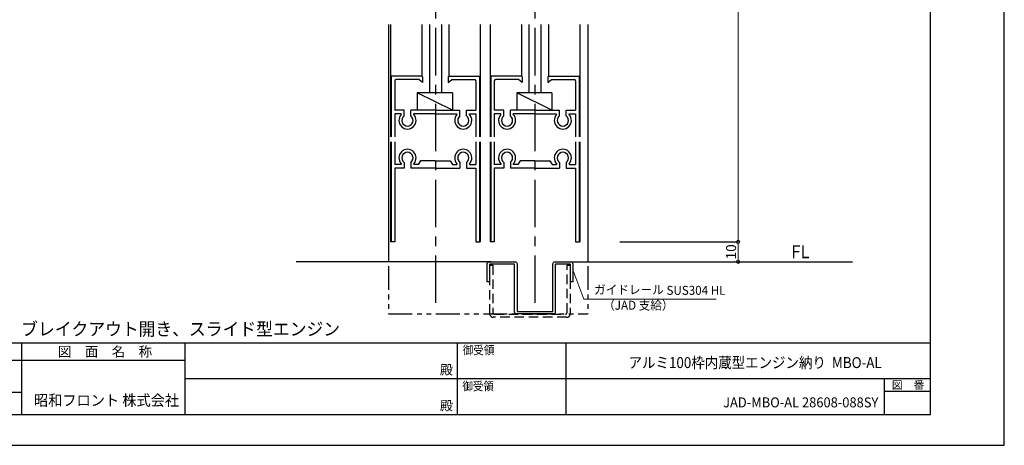
# Model space of a CAD drawing. Units: millimetres. Extents: x 1046 to 1886, y 351 to 945.
# Drawn here: x 1392 to 1886, y 351 to 564 of the extents above; entities that cross this region are included whole.
import ezdxf
from ezdxf.enums import TextEntityAlignment as Align

# ---------------------------------------------------------------- set-up
doc = ezdxf.new("R2010")
doc.units = ezdxf.units.MM
doc.header["$LTSCALE"] = 0.75
for name, pattern in [('CENTER', [50.8, 31.75, -6.35, 6.35, -6.35]), ('HIDDEN', [9.525, 6.35, -3.175]), ('PHANTOM2', [31.75, 15.875, -3.175, 3.175, -3.175, 3.175, -3.175])]:
    doc.linetypes.add(name, pattern=pattern)
doc.layers.get('0').update_dxf_attribs({"lineweight": 25})
for name, color, linetype, lineweight in [('01SASH', 90, 'Continuous', 25), ('02DOOR', 92, 'Continuous', 25), ('05LINE', 53, 'Continuous', 18), ('05SUNPO', 140, 'Continuous', 18), ('06BUN', 7, 'Continuous', 18), ('06TITLE', 7, 'Continuous', 18), ('07GLASS', 130, 'Continuous', 25), ('07RAIL', 200, 'Continuous', 25), ('08CENTER', 252, 'CENTER', 25), ('10FL', 253, 'Continuous', 30), ('10zuwaku', 170, 'Continuous', 30)]:
    doc.layers.add(name, color=color, linetype=linetype, lineweight=lineweight)
doc.layers.add('10zuwaku-2', color=133, linetype='Continuous', plot=False)
doc.styles.add('jad-Kanji', font='MS Gothic.ttf', dxfattribs={"width": 0.95})
doc.styles.add('図枠', font='MS PMincho.ttf', dxfattribs={"width": 0.9})
doc.dimstyles.new('F5jad', dxfattribs={"dimtxt": 5, "dimasz": 1.7, "dimexe": 0, "dimexo": 4, "dimgap": 1, "dimtad": 1, "dimzin": 12, "dimdsep": 46, "dimtxsty": 'jad-Kanji', "dimblk": 'ORIGIN', "dimcen": 0.09, "dimclrd": 140, "dimclre": 140, "dimclrt": 7, "dimazin": 3, "dimtfac": 1, "dimtmove": 1, "dimatfit": 1, "dimldrblk": 'OPEN30', "dimfxl": 0, "dimtolj": 1, "dimtzin": 0, "dimlwd": 18, "dimlwe": 13, "dimarcsym": 0})

# ---------------------------------------------------------------- blocks, each defined once
blk = doc.blocks.new('A$C33E44907')
at = {"layer": '10zuwaku', "lineweight": -3}
for p, q in [((766, 1), (766, 564)), ((0, 37), (766, 37)), ((309.64, 37), (309.64, 1)), ((391.7, 37), (391.7, 1)), ((528.34, 37), (528.34, 1)), ((582.86, 37), (582.86, 1)), ((182.74, 28.35), (391.7, 28.35)), ((391.7, 19), (766, 19)), ((742.65, 19), (742.65, 1)), ((182.74, 12.22), (309.64, 12.22)), ((742.65, 12.67), (766, 12.67)), ((0, 1), (766, 1)), ((0, 1), (763, 1))]:
    blk.add_line(p, q, dxfattribs=at)
at = {"layer": '10zuwaku', "lineweight": -3, "style": '図枠'}
for s, height, p in [('図\u3000面\u3000名\u3000称', 4.95, (351.54, 30.1)), ('図\u3000番', 4, (754.69, 13.83))]:
    blk.add_text(s, height=height, dxfattribs=at).set_placement(p, align=Align.CENTER)
at = {"layer": '10zuwaku', "lineweight": -3, "style": '図枠', "width": 0.9}
for p in [(531.18, 31.16), (530.93, 13.04)]:
    blk.add_text('御受領', height=4.3, dxfattribs=at).set_placement(p)
at = {"layer": '10zuwaku', "lineweight": -3, "style": '図枠'}
for p in [(526.21, 21.03), (526.21, 3.02)]:
    blk.add_text('殿', height=4.81, dxfattribs=at).set_placement(p, align=Align.RIGHT)
blk = doc.blocks.new('A$C33D666F5')
blk.add_blockref('A$C33E44907', (0, 0))
blk = doc.blocks.new('_Origin')
at = {"color": 0, "linetype": 'ByBlock', "lineweight": -2}
blk.add_line((0, 0), (-1, 0), dxfattribs=at)
blk.add_circle((0, 0), 0.5, dxfattribs=at)
blk = doc.blocks.new('*D38')
at = {"layer": '05SUNPO', "color": 140, "lineweight": 13}
for p, q in [((1744.34, 737.5), (1752.34, 737.5)), ((1744.34, 452.72), (1752.34, 452.72))]:
    blk.add_line(p, q, dxfattribs=at)
at = {"layer": '05SUNPO', "color": 140, "lineweight": 18}
blk.add_line((1752.34, 735.8), (1752.34, 454.42), dxfattribs=at)
at = {"layer": 'Defpoints', "color": 0}
for p in [(1740.34, 737.5), (1740.34, 452.72), (1752.34, 452.72)]:
    blk.add_point(p, dxfattribs=at)
at = {"layer": '05SUNPO', "color": 140, "lineweight": 18, "xscale": 1.7, "yscale": 1.7, "zscale": 1.7}
for p, rotation in [((1752.34, 737.5), 90), ((1752.34, 452.72), 270)]:
    blk.add_blockref('_Origin', p, dxfattribs=dict(at, rotation=rotation))
at = {"layer": '05SUNPO', "color": 7, "lineweight": -3, "insert": (1748.83, 595.11), "char_height": 5, "attachment_point": 5, "rotation": 90, "style": 'jad-Kanji'}
blk.add_mtext('\\A1; DH', dxfattribs=at)
blk = doc.blocks.new('_Open30')
at = {"color": 0, "linetype": 'ByBlock', "lineweight": -2}
for p, q in [((-1, 0.27), (0, 0)), ((0, 0), (-1, -0.27)), ((0, 0), (-1, 0))]:
    blk.add_line(p, q, dxfattribs=at)
blk = doc.blocks.new('*D39')
at = {"layer": '05SUNPO', "color": 140, "lineweight": 13}
for p, q in [((1748.34, 452.72), (1752.34, 452.72)), ((1748.34, 442.72), (1752.34, 442.72))]:
    blk.add_line(p, q, dxfattribs=at)
at = {"layer": '05SUNPO', "color": 140, "lineweight": 18}
blk.add_line((1752.34, 451.02), (1752.34, 444.42), dxfattribs=at)
at = {"layer": 'Defpoints', "color": 0}
for p in [(1752.34, 452.72), (1752.34, 442.72), (1752.34, 442.72)]:
    blk.add_point(p, dxfattribs=at)
at = {"layer": '05SUNPO', "color": 140, "lineweight": 18, "xscale": 1.7, "yscale": 1.7, "zscale": 1.7}
for p, rotation in [((1752.34, 452.72), 90), ((1752.34, 442.72), 270)]:
    blk.add_blockref('_Origin', p, dxfattribs=dict(at, rotation=rotation))
at = {"layer": '05SUNPO', "color": 7, "lineweight": -3, "insert": (1748.84, 447.72), "char_height": 5, "attachment_point": 5, "rotation": 90, "style": 'jad-Kanji'}
blk.add_mtext('\\A1;10', dxfattribs=at)

msp = doc.modelspace()

# ---------------------------------------------------------------- linework, layer by layer
at = {"layer": '01SASH', "lineweight": -3}
for p, q in [((1576.896, 561.971), (1576.896, 442.723)), ((1676.896, 561.971), (1676.896, 442.723)), ((1676.896, 561.971), (1676.896, 442.723))]:
    msp.add_line(p, q, dxfattribs=at)
at = {"layer": '01SASH', "linetype": 'PHANTOM2', "lineweight": -3}
for p, q in [((1576.896, 440.491), (1576.896, 416.63)), ((1676.896, 440.491), (1676.896, 416.63)), ((1576.896, 416.63), (1676.896, 416.63))]:
    msp.add_line(p, q, dxfattribs=at)
at = {"layer": '02DOOR', "lineweight": -3}
for p, q in [((1577.896, 561.971), (1577.896, 505.439)), ((1593.596, 561.971), (1593.596, 535.904)), ((1607.196, 561.971), (1607.196, 535.904)), ((1622.896, 561.971), (1622.896, 505.439)), ((1627.896, 561.971), (1627.896, 505.439)), ((1643.596, 561.971), (1643.596, 535.904)), ((1657.196, 561.971), (1657.196, 535.904)), ((1672.896, 561.971), (1672.896, 505.439)), ((1593.596, 535.904), (1578.196, 535.904)), ((1578.196, 535.904), (1578.196, 505.439)), ((1592.132, 534.204), (1580.596, 534.204)), ((1593.896, 532.826), (1592.132, 534.204)), ((1593.896, 535.604), (1593.896, 532.826)), ((1606.896, 535.604), (1606.896, 532.826)), ((1606.896, 532.826), (1608.66, 534.204)), ((1607.196, 535.904), (1622.596, 535.904)), ((1608.66, 534.204), (1620.196, 534.204)), ((1622.596, 535.904), (1622.596, 505.439)), ((1628.196, 535.904), (1628.196, 505.439)), ((1643.596, 535.904), (1628.196, 535.904)), ((1642.132, 534.204), (1630.596, 534.204)), ((1643.896, 532.826), (1642.132, 534.204)), ((1643.896, 535.604), (1643.896, 532.826)), ((1656.896, 535.604), (1656.896, 532.826)), ((1656.896, 532.826), (1658.66, 534.204)), ((1657.196, 535.904), (1672.596, 535.904)), ((1658.66, 534.204), (1670.196, 534.204)), ((1672.596, 535.904), (1672.596, 505.439)), ((1579.996, 533.604), (1579.996, 518.904)), ((1620.796, 533.604), (1620.796, 518.904)), ((1629.996, 533.604), (1629.996, 518.904)), ((1670.796, 533.604), (1670.796, 518.904)), ((1584.756, 518.904), (1579.996, 518.904)), ((1579.996, 517.104), (1579.996, 505.439)), ((1583.256, 517.104), (1579.996, 517.104)), ((1583.256, 516.642), (1583.256, 517.104)), ((1584.756, 515.974), (1584.756, 518.904)), ((1600.396, 518.904), (1588.035, 518.904)), ((1588.035, 515.974), (1588.035, 518.904)), ((1600.396, 517.104), (1589.535, 517.104)), ((1589.535, 516.642), (1589.535, 517.104)), ((1600.396, 518.904), (1612.756, 518.904)), ((1600.396, 517.104), (1611.256, 517.104)), ((1611.256, 516.642), (1611.256, 517.104)), ((1612.756, 515.974), (1612.756, 518.904)), ((1616.035, 518.904), (1620.796, 518.904)), ((1616.035, 515.974), (1616.035, 518.904)), ((1617.535, 517.104), (1620.796, 517.104)), ((1617.535, 516.642), (1617.535, 517.104)), ((1620.796, 517.104), (1620.796, 505.439)), ((1634.756, 518.904), (1629.996, 518.904)), ((1633.256, 517.104), (1629.996, 517.104)), ((1629.996, 517.104), (1629.996, 505.439)), ((1633.256, 516.642), (1633.256, 517.104)), ((1634.756, 515.974), (1634.756, 518.904)), ((1650.396, 518.904), (1638.035, 518.904)), ((1638.035, 515.974), (1638.035, 518.904)), ((1650.396, 517.104), (1639.535, 517.104)), ((1639.535, 516.642), (1639.535, 517.104)), ((1650.396, 518.904), (1662.756, 518.904)), ((1650.396, 517.104), (1661.256, 517.104)), ((1661.256, 516.642), (1661.256, 517.104)), ((1662.756, 515.974), (1662.756, 518.904)), ((1666.035, 515.974), (1666.035, 518.904)), ((1666.035, 518.904), (1670.796, 518.904)), ((1667.535, 516.642), (1667.535, 517.104)), ((1667.535, 517.104), (1670.796, 517.104)), ((1670.796, 517.104), (1670.796, 505.439)), ((1577.896, 502.949), (1577.896, 452.723)), ((1578.196, 502.949), (1578.196, 452.723)), ((1579.996, 502.949), (1579.996, 491.523)), ((1620.796, 502.949), (1620.796, 491.523)), ((1622.596, 502.949), (1622.596, 452.723)), ((1622.896, 502.949), (1622.896, 452.723)), ((1627.896, 502.949), (1627.896, 452.723)), ((1628.196, 502.949), (1628.196, 452.723)), ((1629.996, 502.949), (1629.996, 491.523)), ((1670.796, 502.949), (1670.796, 491.523)), ((1672.596, 502.949), (1672.596, 452.723)), ((1672.896, 502.949), (1672.896, 452.723)), ((1583.256, 491.523), (1579.996, 491.523)), ((1579.996, 489.723), (1579.996, 452.723)), ((1584.756, 489.723), (1579.996, 489.723)), ((1583.256, 491.985), (1583.256, 491.523)), ((1584.756, 492.654), (1584.756, 489.723)), ((1588.035, 492.654), (1588.035, 489.723)), ((1600.396, 489.723), (1588.035, 489.723)), ((1589.535, 491.985), (1589.535, 491.523)), ((1591.775, 491.523), (1589.535, 491.523)), ((1592.984, 493.381), (1591.775, 491.523)), ((1600.396, 493.381), (1592.984, 493.381)), ((1600.396, 493.381), (1607.807, 493.381)), ((1600.396, 489.723), (1612.756, 489.723)), ((1607.807, 493.381), (1609.016, 491.523)), ((1609.016, 491.523), (1611.256, 491.523)), ((1611.256, 491.985), (1611.256, 491.523)), ((1612.756, 492.654), (1612.756, 489.723)), ((1616.035, 492.654), (1616.035, 489.723)), ((1616.035, 489.723), (1620.796, 489.723)), ((1617.535, 491.985), (1617.535, 491.523)), ((1617.535, 491.523), (1620.796, 491.523)), ((1620.796, 489.723), (1620.796, 452.723)), ((1633.256, 491.523), (1629.996, 491.523)), ((1629.996, 489.723), (1629.996, 452.723)), ((1634.756, 489.723), (1629.996, 489.723)), ((1633.256, 491.985), (1633.256, 491.523)), ((1634.756, 492.654), (1634.756, 489.723)), ((1638.035, 492.654), (1638.035, 489.723)), ((1650.396, 489.723), (1638.035, 489.723)), ((1639.535, 491.985), (1639.535, 491.523)), ((1641.775, 491.523), (1639.535, 491.523)), ((1642.984, 493.381), (1641.775, 491.523)), ((1650.396, 493.381), (1642.984, 493.381)), ((1650.396, 493.381), (1657.807, 493.381)), ((1650.396, 489.723), (1662.756, 489.723)), ((1657.807, 493.381), (1659.016, 491.523)), ((1659.016, 491.523), (1661.256, 491.523)), ((1661.256, 491.985), (1661.256, 491.523)), ((1662.756, 492.654), (1662.756, 489.723)), ((1666.035, 492.654), (1666.035, 489.723)), ((1666.035, 489.723), (1670.796, 489.723)), ((1667.535, 491.985), (1667.535, 491.523)), ((1667.535, 491.523), (1670.796, 491.523)), ((1670.796, 489.723), (1670.796, 452.723)), ((1579.996, 452.723), (1577.896, 452.723)), ((1620.796, 452.723), (1622.896, 452.723)), ((1629.996, 452.723), (1627.896, 452.723)), ((1670.796, 452.723), (1672.896, 452.723))]:
    msp.add_line(p, q, dxfattribs=at)
for centre, radius, start, end in [((1580.596, 533.604), 0.6, 90, 180), ((1593.596, 535.604), 0.3, 0, 90), ((1607.196, 535.604), 0.3, 90, 180), ((1620.196, 533.604), 0.6, 0, 90), ((1630.596, 533.604), 0.6, 90, 180), ((1643.596, 535.604), 0.3, 0, 90), ((1657.196, 535.604), 0.3, 90, 180), ((1670.196, 533.604), 0.6, 0, 90), ((1586.396, 513.704), 4.3, 136.90406, 43.09594), ((1586.396, 513.704), 2.8, 125.85109, 54.14891), ((1614.396, 513.704), 4.3, 136.90406, 43.09594), ((1614.396, 513.704), 2.8, 125.85109, 54.14891), ((1636.396, 513.704), 4.3, 136.90406, 43.09594), ((1636.396, 513.704), 2.8, 125.85109, 54.14891), ((1664.396, 513.704), 4.3, 136.90406, 43.09594), ((1664.396, 513.704), 2.8, 125.85109, 54.14891), ((1586.396, 494.923), 4.3, 316.90406, 223.09594), ((1614.396, 494.923), 4.3, 316.90406, 223.09594), ((1636.396, 494.923), 4.3, 316.90406, 223.09594), ((1664.396, 494.923), 4.3, 316.90406, 223.09594), ((1586.396, 494.923), 2.8, 305.85109, 234.14891), ((1614.396, 494.923), 2.8, 305.85109, 234.14891), ((1636.396, 494.923), 2.8, 305.85109, 234.14891), ((1664.396, 494.923), 2.8, 305.85109, 234.14891)]:
    msp.add_arc(centre, radius, start, end, dxfattribs=at)
at = {"layer": '05LINE'}
for q in [(1669.397, 438.757), (1741.352, 423.955)]:
    msp.add_line((1674.97, 423.955), q, dxfattribs=at)
at = {"layer": '05SUNPO', "lineweight": -3}
msp.add_line((1692.921, 452.723), (1752.343, 452.723), dxfattribs=at)
at = {"layer": '07GLASS', "lineweight": -3}
for p, q in [((1597.396, 561.971), (1597.396, 527.646)), ((1603.396, 561.971), (1603.396, 527.646)), ((1647.396, 561.971), (1647.396, 527.646)), ((1653.396, 561.971), (1653.396, 527.646)), ((1608.92, 527.646), (1591.331, 527.646)), ((1608.92, 518.904), (1591.331, 527.646)), ((1591.331, 527.646), (1591.331, 518.904)), ((1608.92, 527.646), (1608.92, 518.904)), ((1658.92, 518.904), (1641.331, 527.646)), ((1658.92, 527.646), (1641.331, 527.646)), ((1641.331, 527.646), (1641.331, 518.904)), ((1658.92, 527.646), (1658.92, 518.904))]:
    msp.add_line(p, q, dxfattribs=at)
at = {"layer": '07RAIL'}
msp.add_lwpolyline([(1627.596, 432.723), (1626.396, 432.723), (1626.396, 441.723, -0.4142136), (1627.396, 442.723), (1640.396, 442.723, -0.4142136), (1641.396, 441.723), (1641.396, 417.923, 0.4142136), (1641.596, 417.723), (1659.196, 417.723, 0.4142136), (1659.396, 417.923), (1659.396, 441.723, -0.4142136), (1660.396, 442.723), (1668.396, 442.723, -0.4142136), (1669.396, 441.723), (1669.396, 432.723), (1668.196, 432.723), (1668.196, 441.323, 0.4142136), (1667.996, 441.523), (1660.796, 441.523, 0.4142136), (1660.596, 441.323), (1660.596, 417.523, -0.4142136), (1659.596, 416.523), (1641.196, 416.523, -0.4142136), (1640.196, 417.523), (1640.196, 441.323, 0.4142136), (1639.996, 441.523), (1627.796, 441.523, 0.4142136), (1627.596, 441.323), (1627.596, 432.723)], format="xyb", dxfattribs=at)
at = {"layer": '07RAIL', "color": 4, "linetype": 'HIDDEN'}
msp.add_lwpolyline([(1629.296, 440.966), (1629.296, 417.223, 0.4142136), (1630.096, 416.423), (1665.696, 416.423, 0.4142136), (1666.496, 417.223), (1666.496, 440.966), (1668.096, 440.966), (1668.096, 416.623, -0.4142136), (1666.296, 414.823), (1629.496, 414.823, -0.4142136), (1627.696, 416.623), (1627.696, 440.966), (1629.296, 440.966)], format="xyb", dxfattribs=at)
at = {"layer": '08CENTER', "lineweight": -3}
for p, q in [((1600.396, 826.843), (1600.396, 419.154)), ((1650.396, 826.843), (1650.396, 419.154))]:
    msp.add_line(p, q, dxfattribs=at)
at = {"layer": '10FL', "lineweight": -3}
for p, q in [((1628.352, 442.723), (1530.534, 442.723)), ((1660.88, 442.723), (1809.763, 442.723))]:
    msp.add_line(p, q, dxfattribs=at)
at = {"layer": '10zuwaku-2'}
msp.add_lwpolyline([(1046.006, 350.537), (1886.006, 350.537), (1886.006, 944.537), (1046.006, 944.537)], close=True, dxfattribs=at)

# ---------------------------------------------------------------- block references
msp.add_blockref('A$C33D666F5', (1083.006, 365.038))

# ---------------------------------------------------------------- texts
at = {"layer": '06BUN', "lineweight": -3, "style": 'jad-Kanji', "width": 0.95}
msp.add_text('FL', height=6.5, dxfattribs=at).set_placement((1783.664, 444.527), align=Align.CENTER)
at = {"layer": '06BUN', "style": 'jad-Kanji', "width": 0.95}
for s, p in [('ガイドレ－ル', (1680.08, 426.449)), ('SUS304 HL', (1716.435, 426.126))]:
    msp.add_text(s, height=4.5, dxfattribs=at).set_placement(p)
msp.add_text('（JAD 支給）', height=4.5, dxfattribs=at).set_placement((1719.962, 418.631), align=Align.RIGHT)
at = {"layer": '06TITLE', "style": 'jad-Kanji', "width": 0.95}
for s, height, p in [('ブレイクアウト開き、スライド型エンジン', 6.5, (1392.487, 405.687)), ('昭和フロント 株式会社', 5.5, (1398.882, 370.389))]:
    msp.add_text(s, height=height, dxfattribs=at).set_placement(p)
at = {"layer": '06TITLE', "lineweight": -3, "style": 'jad-Kanji', "width": 0.9}
msp.add_text('アルミ100枠内蔵型エンジン納り  MBO-AL', height=5.5, dxfattribs=at).set_placement((1697.386, 389.333))
at = {"layer": '06TITLE', "lineweight": -3, "style": 'jad-Kanji', "width": 0.95}
msp.add_text('JAD-MBO-AL 28608-088SY', height=5, dxfattribs=at).set_placement((1783.807, 369.598), align=Align.CENTER)

# ---------------------------------------------------------------- dimensions: what is measured, and where the dimension line sits
at = {"layer": '05SUNPO', "lineweight": -3}
dim = msp.add_linear_dim(base=(1752.343, 452.723), p1=(1740.343, 737.497), p2=(1740.343, 452.723), angle=270, text=' DH', dimstyle='F5jad', dxfattribs=at)
dim.commit()
dim.dimension.update_dxf_attribs({"geometry": '*D38', "text_midpoint": (1748.83, 595.11)})
dim = msp.add_linear_dim(base=(1752.343, 442.723), p1=(1752.343, 452.723), p2=(1752.343, 442.723), angle=270, dimstyle='F5jad', dxfattribs=at)
dim.commit()
dim.dimension.update_dxf_attribs({"geometry": '*D39', "text_midpoint": (1748.843, 447.723)})

doc.saveas('drawing.dxf')
